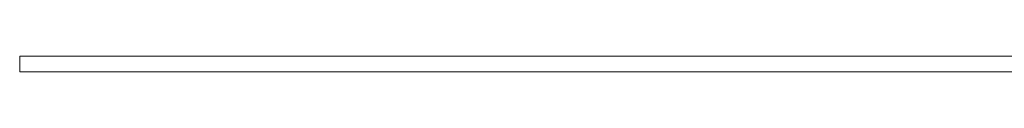
# Model space of a CAD drawing. Units: millimetres. Extents: x -11303 to -6701, y -6081 to 1573.
# Drawn here: x -11303 to -10666, y -10 to 0 of the extents above; entities that cross this region are included whole.
import ezdxf

# ---------------------------------------------------------------- set-up
doc = ezdxf.new("R2010")
doc.units = ezdxf.units.MM
doc.header["$MEASUREMENT"] = 0
doc.layers.add('Konstrukcja - Stropy', color=7, linetype='Continuous')
doc.layers.add('Konstrukcja - Stropy_Nr_pióra__1', color=7, linetype='Continuous', lineweight=13)

# ---------------------------------------------------------------- blocks, each defined once
blk = doc.blocks.new('ElemPrzekroju_3')
at = {"layer": 'Konstrukcja - Stropy_Nr_pióra__1', "linetype": 'Continuous'}
for p, q in [((-11303.3, 0), (-11303.3, -10)), ((-11293.32, 0), (-11303.3, 0)), ((-11273.42, 0), (-11293.32, 0)), ((-11243.74, 0), (-11273.42, 0)), ((-11204.47, 0), (-11243.74, 0)), ((-11155.88, 0), (-11204.47, 0)), ((-11098.29, 0), (-11155.88, 0)), ((-11032.08, 0), (-11098.29, 0)), ((-10957.69, 0), (-11032.08, 0)), ((-10875.62, 0), (-10957.69, 0)), ((-10786.41, 0), (-10875.62, 0)), ((-10690.66, 0), (-10786.41, 0)), ((-10589.01, 0), (-10690.66, 0)), ((-11293.32, -10), (-11303.3, -10)), ((-11273.42, -10), (-11293.32, -10)), ((-11243.74, -10), (-11273.42, -10)), ((-11204.47, -10), (-11243.74, -10)), ((-11155.88, -10), (-11204.47, -10)), ((-11098.29, -10), (-11155.88, -10)), ((-11032.08, -10), (-11098.29, -10)), ((-10957.69, -10), (-11032.08, -10)), ((-10875.62, -10), (-10957.69, -10)), ((-10786.41, -10), (-10875.62, -10)), ((-10690.66, -10), (-10786.41, -10)), ((-10589.01, -10), (-10690.66, -10))]:
    blk.add_line(p, q, dxfattribs=at)

msp = doc.modelspace()

# ---------------------------------------------------------------- block references
at = {"layer": 'Konstrukcja - Stropy'}
msp.add_blockref('ElemPrzekroju_3', (0, 0), dxfattribs=at)

doc.saveas('drawing.dxf')
